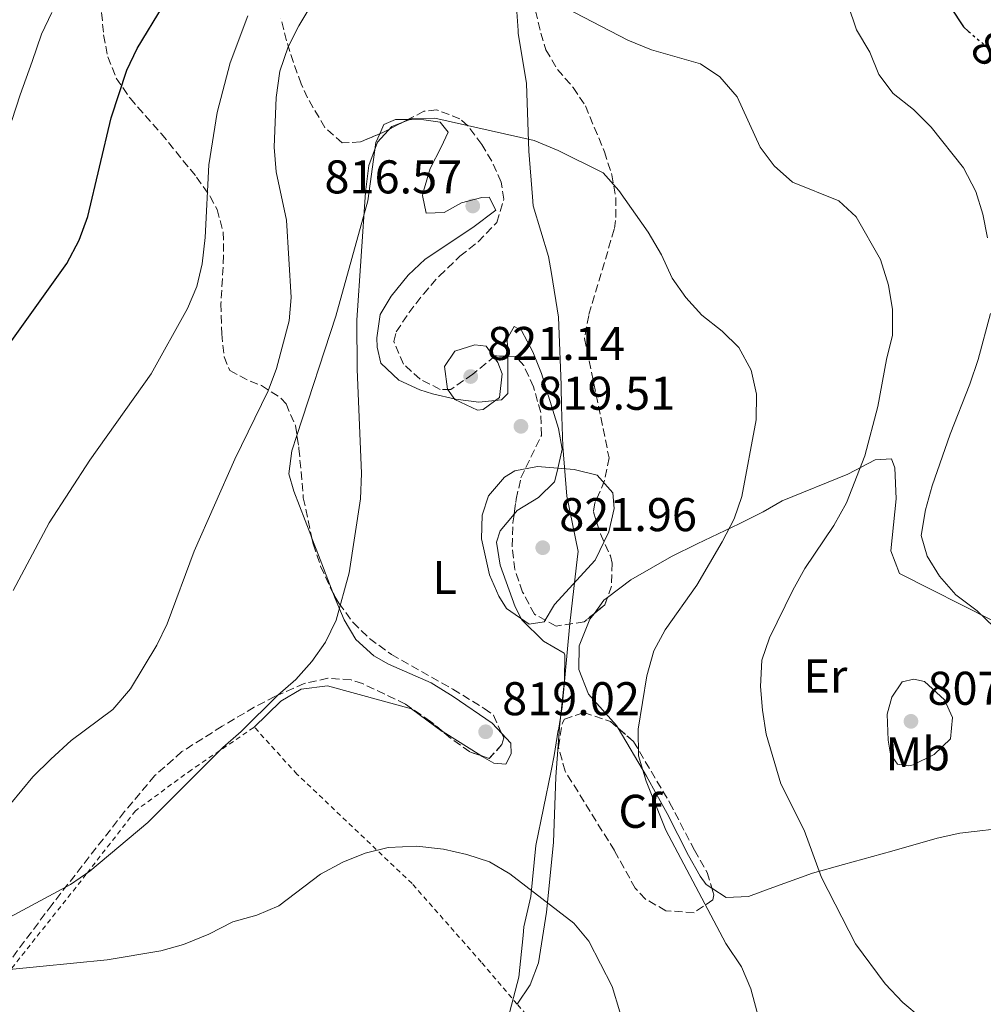
# Model space of a CAD drawing. Units: metres. Extents: x 590393 to 593835, y 4729023 to 4731381.
# Drawn here: x 590749 to 590953, y 4729212 to 4729420 of the extents above; entities that cross this region are included whole.
import ezdxf
from ezdxf.enums import TextEntityAlignment as Align

# ---------------------------------------------------------------- set-up
doc = ezdxf.new("R2010")
doc.units = ezdxf.units.M
doc.header["$MEASUREMENT"] = 0
for name, pattern in [('DGN Style 2', [1.7399219301090239, 1.043953158065414, -0.6959687720436097]), ('DGN Style 3', [2.435890702152634, 1.739921930109024, -0.6959687720436097]), ('DGN Style 5', [1.217945351076317, 0.5219765790327072, -0.6959687720436097])]:
    doc.linetypes.add(name, pattern=pattern)
for name, color, linetype, lineweight in [('Cota de curva de nivel directora', 7, 'Continuous', 0), ('Cota de punto acotado terreno', 7, 'Continuous', 0), ('Curva de nivel directora', 30, 'Continuous', 30), ('Curva de nivel directora no vista', 30, 'DGN Style 5', 30), ('Curva de nivel intermedia', 30, 'Continuous', 0), ('Etiqueta de uso rústico', 92, 'Continuous', 0), ('Etiqueta de zona arbolada', 92, 'Continuous', 0), ('Límite de municipio', 7, 'Continuous', 0), ('Línea de cambio de uso (parcela vista)', 92, 'Continuous', 0), ('Punto acotado terreno (símbolo)', 7, 'Continuous', 0), ('Tela metálica o alambrada', 7, 'DGN Style 2', 0), ('Zona arbolada', 92, 'DGN Style 3', 0)]:
    doc.layers.add(name, color=color, linetype=linetype, lineweight=lineweight)
doc.styles.add('Style-Arial', font='arial.ttf')

# ---------------------------------------------------------------- blocks, each defined once
blk = doc.blocks.new('5PATER')
at = {"layer": 'Punto acotado terreno (símbolo)', "linetype": 'Continuous', "lineweight": 0}
h = blk.add_hatch(color=51, dxfattribs=at)
edge = h.paths.add_edge_path()
edge.add_ellipse((0, 0), major_axis=(-0.1095731443231308, -0.1110710700762829), ratio=0.9994222409660317, start_angle=0, end_angle=360)

msp = doc.modelspace()

# ---------------------------------------------------------------- linework, layer by layer
at = {"layer": 'Curva de nivel directora', "color": 30, "linetype": 'Continuous', "lineweight": 30, "elevation": 800.0000000000001, "flags": 128}
for points in [[(590742.2699999999, 4729345.730000001), (590758.5399999998, 4729368.490000002), (590761.1699999983, 4729373.390000001), (590763.0100000001, 4729378.42), (590767.9799999989, 4729399.320000002), (590771.2499999991, 4729409.380000002), (590773.4399999996, 4729413.980000001), (590779.0299999998, 4729423.17)], [(590945.649999999, 4729422.720000001), (590948.4199999984, 4729418.550000003), (590949.5099999993, 4729417.62)]]:
    msp.add_lwpolyline(points, dxfattribs=at)
at = {"layer": 'Curva de nivel directora no vista', "color": 30, "linetype": 'DGN Style 5', "lineweight": 30, "elevation": 800.0000000000005, "flags": 128}
msp.add_lwpolyline([(590949.5099999993, 4729417.62), (590960.0999999995, 4729408.560000001), (590963.8799999993, 4729404.910000001)], dxfattribs=at)
at = {"layer": 'Curva de nivel intermedia', "color": 30, "linetype": 'Continuous', "lineweight": 0, "flags": 128}
for points, elevation in [([(590744.2800000015, 4729251.329999999), (590751.3400000002, 4729259.81), (590755.1500000012, 4729263.509999999), (590759.5099999999, 4729267.480000001), (590768.3000000007, 4729274.07), (590772.0100000012, 4729278.440000001), (590777.6200000015, 4729287.680000001), (590779.8000000007, 4729292.180000001), (590785.5200000006, 4729307.59), (590794.1200000016, 4729327.02), (590801.2100000016, 4729341.550000001), (590802.9600000017, 4729346.26), (590805.6399999995, 4729356.31), (590806.1, 4729361.300000001), (590805.1100000021, 4729377.680000001), (590802.9100000004, 4729387.869999998), (590802.4900000001, 4729393.109999999), (590802.8900000004, 4729403.63), (590803.6800000014, 4729409.180000001), (590805.4600000007, 4729414.350000001), (590807.7000000003, 4729418.82), (590810.6500000008, 4729423.729999999)], 810), ([(590862.3700000006, 4729423.49), (590877.3399999996, 4729415.749999999), (590882.38, 4729413.7), (590892.72, 4729410.759999998), (590896.8600000017, 4729407.98), (590900.4900000016, 4729403.74), (590905.3600000021, 4729393.13), (590908.3600000017, 4729389.130000001), (590912.2599999999, 4729385.699999999), (590922.0099999999, 4729381.720000001), (590925.7400000002, 4729378.38), (590930.8299999997, 4729369.350000001), (590932.570000001, 4729363.88), (590933.4299999992, 4729358.739999999), (590933.4299999992, 4729353.289999999), (590932.1300000006, 4729348.180000001), (590930.270000001, 4729338.2), (590927.5500000007, 4729327.76), (590923.6300000002, 4729317.819999999), (590920.9700000003, 4729313), (590914.8600000016, 4729303.92), (590912.3200000002, 4729299.289999997), (590907.3700000015, 4729289.199999998), (590905.74, 4729284.48), (590905.4400000003, 4729278.9), (590905.8400000005, 4729273.920000001), (590906.6699999997, 4729268.819999999), (590909.7300000018, 4729258.300000001), (590914.6700000016, 4729248.539999999), (590918.3600000021, 4729238.48), (590925.5900000005, 4729224.470000001), (590931.8400000001, 4729215.949999999), (590935.5900000007, 4729212.02)], 810), ([(590923.9299999997, 4729423.369999999), (590925.7800000005, 4729417.949999999), (590928.5800000011, 4729413.250000001), (590930.5100000001, 4729408.480000001), (590933.5099999999, 4729404.48), (590937.8200000013, 4729401.100000001), (590941.6200000012, 4729397.369999999), (590948.4600000009, 4729388.750000001)], 805.0000000000001), ([(590746.880000001, 4729398.749999999), (590748.6800000004, 4729404.17), (590751.2000000017, 4729411.23), (590753.2300000011, 4729417.01), (590755.3500000002, 4729421.59)], 795), ([(590747.1900000017, 4729299.220000001), (590754.8300000017, 4729313.600000001), (590763.4300000004, 4729326.82), (590776.41, 4729345.109999998), (590784.0900000001, 4729358.969999999), (590786.0599999994, 4729363.58), (590787.2400000017, 4729368.439999999), (590787.8800000009, 4729373.980000001), (590788.6600000011, 4729389.34), (590790.4, 4729400.470000001), (590793.1200000002, 4729410.959999999), (590796.9100000011, 4729420.92)], 805.0000000000001), ([(590744.6400000014, 4729229.099999999), (590759.3300000011, 4729236.98), (590763.4600000016, 4729239.800000001), (590775.6800000013, 4729250.149999999), (590791.5900000014, 4729266.039999999), (590795.5099999997, 4729269.37), (590803.2400000012, 4729277.07), (590807.0499999999, 4729280.389999999), (590810.4699999997, 4729284.220000001), (590813.3200000018, 4729288.319999999), (590815.5599999992, 4729292.96), (590818.370000001, 4729302.980000001), (590820.7500000015, 4729318.680000001), (590820.9600000016, 4729324.039999999), (590820.0300000019, 4729346.13), (590819.9900000016, 4729356.499999999), (590821.82, 4729383.599999999), (590822.5300000008, 4729389.260000001), (590824.3200000012, 4729394.180000001), (590827.39, 4729397.470000001), (590831.7500000009, 4729399.189999999), (590836.4800000006, 4729399.23), (590857.5200000004, 4729394.52), (590862.5800000008, 4729392.430000001), (590872.1000000003, 4729387.67), (590875.4500000009, 4729383.960000001), (590881.6300000012, 4729375.109999999), (590884.4699999999, 4729370.34), (590886.7800000011, 4729365.38), (590889.6500000011, 4729361.289999999), (590893.0599999997, 4729357.539999999), (590897.310000001, 4729354.179999999), (590900.8700000016, 4729350.690000001), (590903.4900000013, 4729345.92), (590904.610000001, 4729340.810000001), (590904.5400000018, 4729335.380000001), (590901.530000001, 4729319.130000002), (590899.8400000012, 4729314.42), (590897.3400000001, 4729309.55), (590891.9600000001, 4729300.380000001), (590885.2300000021, 4729290.899999999), (590882.8300000015, 4729286.509999999), (590881.4099999999, 4729281.149999999), (590879.5400000013, 4729269.890000001), (590879.6100000006, 4729264.269999999), (590881.2500000012, 4729258.88), (590885.3900000007, 4729248.509999999), (590898.0900000011, 4729224.51), (590901.4100000003, 4729219.539999999), (590903.3799999995, 4729214.939999999), (590906.1399999999, 4729204.679999999)], 815.0000000000001), ([(590948.4600000009, 4729388.750000001), (590951.0400000003, 4729383.699999999), (590952.54, 4729378.930000001), (590953.5200000014, 4729373.909999999)], 805.0000000000001), ([(590954.1400000005, 4729357.909999999), (590951.560000001, 4729348.16), (590949.8100000009, 4729342.909999999), (590945.62, 4729332.359999999), (590941.8200000002, 4729321.38), (590940.4000000008, 4729316.319999999), (590939.4700000009, 4729310.91), (590940.7600000007, 4729306.539999999), (590943.3800000004, 4729302.279999998), (590946.8400000003, 4729298.319999999), (590951.3100000008, 4729294.92), (590954.9600000008, 4729291.519999998)], 805.0000000000001), ([(590844.9699999997, 4729351.249999999), (590840.7100000017, 4729349.900000001), (590838.5000000012, 4729346.66), (590839.1700000018, 4729341.859999998), (590840.7499999999, 4729339.699999999), (590845.5000000017, 4729337.46), (590846.730000001, 4729337.59), (590850.1500000008, 4729340.09), (590850.7200000009, 4729345.130000001), (590849.8400000002, 4729347.539999999), (590847.3400000012, 4729350.960000001), (590844.9699999997, 4729351.249999999)], 820.0000000000001), ([(590858.2199999999, 4729325.52), (590853.4099999998, 4729324.579999999), (590851.2500000006, 4729323.269999999), (590847.870000001, 4729319.270000001), (590846.4900000019, 4729315.220000001), (590846.36, 4729310.220000001), (590848.0800000011, 4729302.600000001), (590850.0400000013, 4729298.020000001), (590851.6399999995, 4729295.430000001), (590856.49, 4729292.100000001), (590859.6100000002, 4729292.619999998), (590861.8099999996, 4729296.25), (590870.4400000018, 4729305.640000001), (590873.3200000008, 4729311.639999999), (590874.4900000021, 4729316.619999999), (590874.15, 4729319.920000001), (590870.870000001, 4729323.689999999), (590865.9900000016, 4729324.880000001), (590858.2199999999, 4729325.52)], 820.0000000000001), ([(590745.7400000012, 4729218.970000001), (590767.0900000016, 4729221.060000001), (590778.4500000008, 4729222.989999999), (590783.280000001, 4729224.279999999), (590788.6200000008, 4729226.499999999), (590793.7300000004, 4729229.109999999), (590798.8300000011, 4729230.539999999), (590803.4199999999, 4729232.519999999), (590812.3099999992, 4729239.220000001), (590817.0000000009, 4729241.73), (590821.7700000008, 4729243.619999998), (590826.6200000012, 4729244.82), (590832.7099999997, 4729245.130000002), (590838.3200000002, 4729244.470000001), (590843.2599999999, 4729243.359999998), (590848.07, 4729241.779999998), (590852.3800000016, 4729239.230000001), (590865.9400000002, 4729228.84), (590869.1200000008, 4729224.979999999), (590874.0400000005, 4729215.430000001), (590875.6900000002, 4729210.079999999)], 820.0000000000001), ([(590935.5900000007, 4729212.02), (590939.4800000021, 4729208.77), (590963.0700000002, 4729195.970000001)], 810)]:
    msp.add_lwpolyline(points, dxfattribs=dict(at, elevation=elevation))
at = {"layer": 'Límite de municipio', "color": 7, "linetype": 'Continuous', "lineweight": 0}
msp.add_polyline3d([(590851.5899999999, 4729207.15, 822.5500000000002), (590854.2899999992, 4729217.390000001, 822.2800000000001), (590855.1600000003, 4729226.199999999, 821.51), (590855.3399999999, 4729228.07, 821.3100000000002), (590856.8099999987, 4729234.430000001, 820.8000000000002), (590857.8599999994, 4729245.230000001, 819.39), (590861.0899999999, 4729261.040000001, 818.25), (590861.75, 4729264.310000001, 818.0500000000002), (590862.629999999, 4729269.67, 817.74), (590862.6400000006, 4729269.710000001, 817.74), (590863.4400000013, 4729274.609999999, 817.63), (590865.0599999987, 4729292.27, 818.26), (590866.7100000009, 4729306.470000001, 820.6500000000001), (590866.8299999982, 4729307.529999999, 820.71), (590864.4400000013, 4729319.189999999, 819.4400000000002), (590863.5799999982, 4729329.720000001, 820.2800000000001), (590863.3399999999, 4729338.17, 819.5600000000002), (590863.2199999989, 4729342.540000001, 819.2700000000001), (590863.2100000009, 4729342.810000001, 819.25), (590862.6999999993, 4729357.130000001, 817.85), (590861.1600000003, 4729366.33, 817.0500000000002), (590860.5599999987, 4729369.939999999, 816.6500000000001), (590857.2800000012, 4729380.699999999, 815.74), (590857.1400000006, 4729382.609999999, 815.6800000000002), (590856.4200000018, 4729392.24, 815.25), (590855.9100000003, 4729406.59, 813.1700000000002), (590854.1600000003, 4729417.24, 811.5700000000002), (590854.120000001, 4729417.779999999, 811.49), (590853.4299999997, 4729427.77, 810.25)], dxfattribs=at)
at = {"layer": 'Línea de cambio de uso (parcela vista)', "color": 92, "linetype": 'Continuous', "lineweight": 0, "extrusion": (-0.9350675201546707, -0.3509999187119722, 0.04947514341549496), "elevation": -2212395.032397374, "flags": 128}
msp.add_lwpolyline([(-4220005.731646959, 110408.2319851565), (-4220014.21146493, 110406.1197984781), (-4220018.103894083, 110405.9215557011)], dxfattribs=at)
at = {"layer": 'Línea de cambio de uso (parcela vista)', "color": 92, "linetype": 'Continuous', "lineweight": 0, "extrusion": (-0.1292387089054264, 0.233879014247913, 0.9636378795039572), "elevation": 1030506.475711933, "flags": 128}
msp.add_lwpolyline([(-2804519.122990485, -3713230.6647354), (-2804522.336399285, -3713232.205836182), (-2804523.266281392, -3713232.343554756)], dxfattribs=at)
at = {"layer": 'Línea de cambio de uso (parcela vista)', "color": 92, "linetype": 'Continuous', "lineweight": 0, "extrusion": (-0.05160314706540567, 0.03235098311196615, 0.9981435413329265), "elevation": 123324.682815028, "flags": 128}
msp.add_lwpolyline([(-4320787.077083954, -2007652.529724342), (-4320787.077083954, -2007643.062587512)], dxfattribs=at)
at = {"layer": 'Línea de cambio de uso (parcela vista)', "color": 92, "linetype": 'Continuous', "lineweight": 0}
for points in [[(590830.7692999998, 4729398.934, 814.700800000006), (590834.1500000004, 4729398.9, 814.4799999999959), (590837.6200000001, 4729398.42, 815.2599999999949), (590839.2800000003, 4729396.289999999, 815.2599999999949), (590837.8399999999, 4729393.09, 815.6499999999943), (590835.5199999996, 4729388.600000001, 815.6499999999943), (590834.0599999996, 4729383.789999999, 815.6499999999943), (590833.8799999999, 4729382.880000001, 815.6499999999943), (590834.6600000003, 4729379.15, 816.4400000000023), (590838.4299999997, 4729379.300000001, 816.4400000000023), (590842.1100000005, 4729381.34, 816.8300000000019), (590846.4500000002, 4729382.470000001, 816.8300000000019), (590848.0199999996, 4729382.529999999, 816.4400000000023), (590849.3899999997, 4729379.77, 816.0399999999936), (590844.5199999996, 4729376.109999999, 816.8300000000019), (590834.4500000002, 4729369.41, 816.8300000000019), (590830.8399999999, 4729366.01, 816.4100000000036), (590827.2400000002, 4729361.57, 816.0399999999936), (590824.9000000004, 4729357.699999999, 816.0399999999936), (590824.1900000004, 4729352.730000001, 816.0399999999936), (590824.25, 4729350.77, 816.0399999999936), (590825.0199999996, 4729347.350000001, 816.4400000000023), (590828.8300000001, 4729343.789999999, 816.8999999999943), (590833.3099999996, 4729341.75, 817.3600000000006), (590835.9600000001, 4729340.91, 817.6100000000006), (590840.8700000001, 4729339.74, 818.0099999999949), (590845.7699999996, 4729339.119999999, 818.3999999999943), (590850.6100000005, 4729339.58, 819.570000000007), (590851.9699999997, 4729340.949999999, 819.570000000007), (590851.9500000002, 4729348.800000001, 819.570000000007), (590851.9484999999, 4729348.836200001, 819.5662000000011)], [(590824.8213000001, 4729395.936000001, 815.0715000000056), (590825.7100000001, 4729397.92, 814.8699999999953), (590828.1799999997, 4729398.960000001, 814.8699999999953), (590830.7692999998, 4729398.934, 814.700800000006)], [(590807.2960999999, 4729332.069900001, 813.9225000000006), (590815.5, 4729357.310000001, 814.4799999999959), (590822.3099999996, 4729381.76, 814.8699999999953), (590823.9900000002, 4729394.08, 815.2599999999949), (590824.8213000001, 4729395.936000001, 815.0715000000056)], [(590851.9484999999, 4729348.836200001, 819.5662000000011), (590851.79, 4729352.560000001, 819.179999999993), (590853.2599999999, 4729355.130000001, 818.7899999999936), (590854.8600000005, 4729354.26, 818.7899999999936), (590857.2199999997, 4729349.800000001, 819.1499999999943), (590859.0800000001, 4729345.220000001, 819.5200000000042), (590862.6399999997, 4729333.550000001, 819.9600000000065), (590863.4500000002, 4729329.189999999, 820.3600000000006), (590862.4000000004, 4729324.449999999, 819.179999999993), (590861.8600000005, 4729322.220000001, 819.179999999993), (590858.4600000001, 4729318.949999999, 819.6300000000047), (590853.9299999997, 4729316.199999999, 819.9600000000065), (590853.2914000005, 4729315.432700001, 819.9600000000065)], [(590810.4528999999, 4729310.3507, 812.1520000000019), (590810.2300000004, 4729310.939999999, 812.1199999999953), (590806.6200000001, 4729320.289999999, 812.9499999999972), (590805.5999999996, 4729323.930000001, 813.3000000000029), (590806.2300000004, 4729328.789999999, 813.8500000000058), (590807.2960999999, 4729332.069900001, 813.9225000000006)], [(590873.0396999996, 4729297.7459, 816.3331999999937), (590878, 4729301.49, 816.0899999999965), (590886.5700000003, 4729306.439999999, 815.9199999999983), (590892.0199999996, 4729309.130000001, 815.25), (590900.9299999997, 4729313.34, 813.5500000000029), (590906.04, 4729315.9, 812.3000000000029), (590910.0199999996, 4729318.26, 811.1199999999953), (590923.9100000003, 4729323.869999999, 807.9900000000052), (590929.75, 4729326.939999999, 807.1999999999972), (590933.1900000004, 4729327.09, 806.4199999999983), (590933.9000000004, 4729325.230000001, 806.029999999999), (590934.1799999997, 4729318.65, 806.4199999999983), (590933.0700000003, 4729307.619999999, 805.6300000000047), (590934.8700000001, 4729302.859999999, 805.6699999999983), (590954.7300000004, 4729292.82, 804.1100000000006)], [(590853.2914000005, 4729315.432700001, 819.9600000000065), (590850.3099999996, 4729311.850000001, 819.9600000000065), (590849.5300000003, 4729309.460000001, 819.9600000000065), (590850.3099999996, 4729304.609999999, 819.9600000000065), (590853.5, 4729295.77, 819.9600000000065), (590854.9299999997, 4729293.050000001, 819.9600000000065), (590859.5199999996, 4729288.539999999, 819.570000000007), (590863.8399999999, 4729285.980000001, 818.8600000000006), (590864.0300000003, 4729285.59, 818.7899999999936), (590863.9500000002, 4729280.25, 817.6100000000006), (590862.8799999999, 4729270.300000001, 817.6900000000023), (590862.1399999997, 4729259.82, 818.2700000000042), (590861.6299999999, 4729245.930000001, 819.179999999993), (590860.1500000004, 4729231.140000001, 821.3699999999953), (590858.4600000001, 4729220.449999999, 822.1100000000006), (590856.6600000003, 4729215.789999999, 822.2899999999936), (590853.9299999997, 4729211.680000001, 822.4900000000052)], [(590850.6667999999, 4729268.954, 818.3999999999943), (590848.6399999997, 4729271.130000001, 818.3999999999943), (590840.3700000001, 4729276.82, 818.2299999999959), (590835.7199999997, 4729279.680000001, 818), (590826.7100000001, 4729283.66, 816.5399999999936), (590823.5499999998, 4729285.449999999, 816.0399999999936), (590819.79, 4729288.9, 815.8300000000019), (590817.2599999999, 4729293.029999999, 815.6499999999943), (590815.3899999997, 4729297.57, 814.7899999999936), (590814.9079, 4729298.807800001, 814.459600000002)], [(590875.3212000001, 4729270.0812, 814.1716000000015), (590874.9900000002, 4729270.640000001, 814.2599999999949), (590869.0599999996, 4729277.300000001, 815.8300000000019), (590866.9500000002, 4729282.550000001, 817), (590867.04, 4729287.539999999, 817.4199999999983), (590869.3399999999, 4729293.16, 816.9499999999972), (590870.1957, 4729294.325999999, 816.781799999997)], [(590798.1399999997, 4729270.25, 816.0399999999936), (590803.8600000005, 4729275.83, 816.4400000000023), (590808.1799999997, 4729278.33, 816.4100000000036), (590813.7300000004, 4729279.08, 816.820000000007), (590831.5599999996, 4729274.17, 818.7899999999936), (590838.04, 4729269.42, 818.7899999999936), (590838.2260999996, 4729269.303300001, 818.8034000000043)], [(590936.8300000001, 4729262.100000001, 807.5099999999949), (590934.4600000001, 4729262.470000001, 807.5099999999949), (590932.9600000001, 4729264.600000001, 807.5099999999949), (590932.5199999996, 4729267.560000001, 807.320000000007), (590932.29, 4729273.050000001, 806.929999999993), (590933.2300000004, 4729276.699999999, 806.529999999999), (590935.4500000002, 4729279.930000001, 806.1399999999995), (590937.9400000004, 4729280.5, 805.9499999999972), (590940.1600000003, 4729279.970000001, 805.9499999999972), (590944.4000000004, 4729276.07, 805.75), (590946.1299999999, 4729272.380000001, 805.75), (590945.6900000004, 4729267.810000001, 805.9499999999972), (590942.2199999997, 4729264.52, 806.3399999999965), (590937.7699999996, 4729262.359999999, 807.4400000000023), (590936.8300000001, 4729262.100000001, 807.5099999999949)], [(590846.2324000001, 4729264.284, 819.3800000000047), (590846.5099999999, 4729264.109999999, 819.3999999999943), (590848.9900000002, 4729262.67, 819.179999999993), (590851.5099999999, 4729262.460000001, 818.7899999999936), (590852.6699999999, 4729264.699999999, 818.3999999999943), (590852.5800000001, 4729266.9, 818.3999999999943), (590850.6667999999, 4729268.954, 818.3999999999943)], [(590895.1577000003, 4729236.2302, 813.0871000000043), (590893.9400000004, 4729237.02, 813.0899999999965), (590892.6600000003, 4729238.74, 813.0800000000019), (590890.2300000004, 4729243.15, 812.8899999999995), (590885.7199999997, 4729252.050000001, 812.3300000000019), (590881.3200000003, 4729259.960000001, 812.570000000007), (590875.3212000001, 4729270.0812, 814.1716000000015)], [(590958.6100000005, 4729249.119999999, 805.5099999999949), (590947.6699999999, 4729247.84, 806.9799999999959), (590942.8499999996, 4729246.82, 807.5899999999965), (590933.25, 4729244.060000001, 807.929999999993), (590923.0599999996, 4729241.25, 809.2599999999949), (590916.4800000004, 4729239.430000001, 810.3399999999965), (590907.29, 4729236.09, 812.6999999999972), (590902.8799999999, 4729234.460000001, 813.4700000000012), (590898.1799999997, 4729234.27, 813.0800000000019), (590895.1577000003, 4729236.2302, 813.0871000000043)]]:
    msp.add_polyline3d(points, dxfattribs=at)
at = {"layer": 'Tela metálica o alambrada', "color": 7, "linetype": 'DGN Style 2', "lineweight": 0, "extrusion": (0.02204616277150618, -0.02572052324346179, 0.9994260459839611), "elevation": -107789.7190951656, "flags": 128}
msp.add_lwpolyline([(3526339.911358919, 3204347.27287855), (3526339.911358919, 3204350.22482706)], dxfattribs=at)
at = {"layer": 'Tela metálica o alambrada', "color": 7, "linetype": 'DGN Style 2', "lineweight": 0}
for points in [[(590798.1399999997, 4729270.25, 816.0399999999936), (590784.9699999997, 4729261.289999999, 816.429999999993), (590773.0999999996, 4729252.630000001, 816.0399999999936), (590762.6799999997, 4729239.17, 816.429999999993), (590742.7100000001, 4729214, 822.7100000000065), (590731.4299999997, 4729205.99, 823.8800000000047), (590719.0999999996, 4729204.369999999, 822.8999999999943), (590710.9500000002, 4729204.029999999, 821.7299999999959), (590705.1799999997, 4729203.310000001, 821.7299999999959), (590701.5099999999, 4729200.960000001, 821.9199999999983), (590692.8799999999, 4729182.230000001, 821.1399999999995), (590680.29, 4729156.91, 819.570000000007), (590668.6500000004, 4729131.619999999, 821.529999999999), (590655.79, 4729112.710000001, 823.8800000000047), (590638.5599999996, 4729085.930000001, 826.429999999993), (590635.7599999999, 4729081.42, 826.429999999993), (590619.9400000004, 4729073.220000001, 826.2299999999959), (590607.8600000005, 4729065.800000001, 826.0399999999936), (590584.9000000004, 4729051.960000001, 828.1900000000023), (590540.9400000004, 4729024.41, 830.6199999999953)], [(590853.9299999997, 4729211.680000001, 822.4900000000052), (590846.3300000001, 4729220.560000001, 822.8999999999943), (590831.6600000003, 4729237.210000001, 821.3300000000019), (590807.2999999998, 4729260.350000001, 818.7899999999936), (590798.25, 4729270.33, 816.0399999999936), (590798.1399999997, 4729270.25, 816.0399999999936)]]:
    msp.add_polyline3d(points, dxfattribs=at)
at = {"layer": 'Zona arbolada', "color": 92, "linetype": 'DGN Style 3', "lineweight": 0, "extrusion": (-0.1111612098202899, -0.004038919643179754, 0.9937941801798829), "elevation": -83966.84749747773, "flags": 128}
msp.add_lwpolyline([(-4704827.232336239, 757526.3858915973), (-4704824.748159582, 757521.0799866917), (-4704824.452284683, 757520.2951586703)], dxfattribs=at)
at = {"layer": 'Zona arbolada', "color": 92, "linetype": 'DGN Style 3', "lineweight": 0, "extrusion": (0.1124443818574039, -0.06245254281771276, 0.9916934712320679), "elevation": -228100.9608707849, "flags": 128}
msp.add_lwpolyline([(4421303.65854948, 1765058.838949556), (4421302.062541113, 1765058.567615448), (4421299.287943412, 1765059.67161096)], dxfattribs=at)
at = {"layer": 'Zona arbolada', "color": 92, "linetype": 'DGN Style 3', "lineweight": 0, "flags": 128}
for points, elevation in [([(590839.7699999996, 4729268.01), (590838.2260999996, 4729269.303300001)], 821.8500000000058), ([(590850.6667999999, 4729268.954), (590851.0800000001, 4729268.060000001), (590850.7100000001, 4729266.619999999), (590848.0099999999, 4729263.680000001), (590846.2324000001, 4729264.284)], 821.8500000000059), ([(590846.2324000001, 4729264.284), (590843.8899999997, 4729265.08), (590839.7699999996, 4729268.01)], 821.8500000000057)]:
    msp.add_lwpolyline(points, dxfattribs=dict(at, elevation=elevation))
at = {"layer": 'Zona arbolada', "color": 92, "linetype": 'DGN Style 3', "lineweight": 0}
for points in [[(590765.5099999999, 4729426.439999999, 799.25), (590766.3399999999, 4729416.869999999, 802.8999999999943), (590767.2199999997, 4729412.220000001, 804.6399999999995), (590769.0300000003, 4729407.730000001, 805.6600000000036), (590771.9400000004, 4729403.470000001, 806.1399999999995), (590778.54, 4729395.980000001, 807), (590786.0300000003, 4729386.779999999, 807.9600000000065), (590788.8799999999, 4729382.689999999, 808.3699999999953), (590790.3700000001, 4729379.91, 808.6199999999953), (590791.6699999999, 4729375.16, 808.9400000000023), (590791.7699999996, 4729370.16, 809.1600000000036), (590791.2000000002, 4729359.970000001, 809.9100000000036), (590791.3799999999, 4729353.619999999, 810.929999999993), (590791.8799999999, 4729348.74, 811.9199999999983), (590793.0599999996, 4729345.800000001, 812.5399999999936), (590797.3499999996, 4729343.550000001, 813.5200000000042), (590799.79, 4729342.640000001, 814.0099999999949), (590803.9800000004, 4729339.92, 813.9799999999959), (590804.9800000004, 4729338.77, 814.0099999999949), (590806.9800000004, 4729334.15, 814.820000000007), (590807.7199999997, 4729329.279999999, 815.75), (590808.6399999997, 4729318.84, 815.9700000000012), (590810.7199999997, 4729309.100000001, 816.3899999999995), (590812.3099999996, 4729304.380000001, 816.6900000000023), (590814.3700000001, 4729299.77, 817.0899999999965), (590816.1699999999, 4729296.550000001, 817.4400000000023), (590819.1699999999, 4729292.480000001, 818.2599999999949), (590822.6600000003, 4729289.07, 819.3399999999965), (590827.2999999998, 4729285.720000001, 820.3800000000047), (590840.3099999996, 4729278.369999999, 821.8000000000029), (590846.9199999999, 4729274.289999999, 821.8500000000058), (590848.8799999999, 4729272.82, 821.8500000000058), (590851.0800000001, 4729268.060000001, 821.8500000000058), (590850.7100000001, 4729266.619999999, 821.8500000000058), (590848.0099999999, 4729263.680000001, 821.8500000000058), (590843.8899999997, 4729265.08, 821.8500000000058), (590839.7699999996, 4729268.01, 821.8500000000058), (590835.5800000001, 4729271.52, 821.8500000000058), (590830.2599999999, 4729275.180000001, 821.8500000000058), (590821.2000000002, 4729279.529999999, 821.5399999999936), (590818.7400000002, 4729280.34, 821.3600000000006), (590813.8200000003, 4729280.680000001, 820.7899999999936), (590808.8399999999, 4729279.550000001, 820.0899999999965), (590802.6299999999, 4729276.84, 819.4100000000036), (590798.25, 4729274.529999999, 819.0399999999936), (590791.4500000002, 4729270.51, 818.820000000007), (590782.9400000004, 4729265.140000001, 819.0099999999949), (590777.2199999997, 4729260.07, 819.3999999999943), (590770.79, 4729252.449999999, 820.070000000007), (590755.4500000002, 4729232.779999999, 822.3399999999965), (590743.6699999999, 4729217.08, 825.3300000000019)], [(590765.5099999999, 4729426.439999999, 799.25), (590766.3399999999, 4729416.869999999, 802.8999999999943), (590767.2199999997, 4729412.220000001, 804.6399999999995), (590769.0300000003, 4729407.730000001, 805.6600000000036), (590771.9400000004, 4729403.470000001, 806.1399999999995), (590778.54, 4729395.980000001, 807), (590786.0300000003, 4729386.779999999, 807.9600000000065), (590788.8799999999, 4729382.689999999, 808.3699999999953), (590790.3700000001, 4729379.91, 808.6199999999953), (590791.6699999999, 4729375.16, 808.9400000000023), (590791.7699999996, 4729370.16, 809.1600000000036), (590791.2000000002, 4729359.970000001, 809.9100000000036), (590791.3799999999, 4729353.619999999, 810.929999999993), (590791.8799999999, 4729348.74, 811.9199999999983), (590793.0599999996, 4729345.800000001, 812.5399999999936), (590797.3499999996, 4729343.550000001, 813.5200000000042), (590799.79, 4729342.640000001, 814.0099999999949), (590803.9800000004, 4729339.92, 813.9799999999959), (590804.9800000004, 4729338.77, 814.0099999999949), (590806.9800000004, 4729334.15, 814.820000000007), (590807.2960999999, 4729332.069900001, 815.2171999999993)], [(590856.6799999997, 4729426.680000001, 813.929999999993), (590858.9500000002, 4729417.26, 816.7299999999959), (590860.0099999999, 4729413.720000001, 817.25), (590862.4400000004, 4729409.560000001, 817.3099999999977), (590865.7999999998, 4729405.74, 817.1600000000036), (590868.3600000005, 4729401.83, 817.25), (590872.4199999999, 4729392.15, 818.2100000000065), (590873.9400000004, 4729387.279999999, 818.75), (590874.7999999998, 4729382.42, 819.2400000000052), (590874.7800000003, 4729377.58, 819.6100000000006), (590874.4800000004, 4729375.720000001, 819.6999999999972), (590869.0700000003, 4729357.5, 820.3899999999995), (590868.1799999997, 4729352.619999999, 820.6199999999953), (590873.3799999999, 4729327.33, 822.6399999999995), (590872.4500000002, 4729322.52, 823.3000000000029), (590870.3600000005, 4729317.779999999, 823.9900000000052), (590870.0999999996, 4729315.9, 824.1100000000006), (590871.54, 4729311.210000001, 823.6499999999943), (590873.6600000003, 4729306.560000001, 822.8099999999977), (590874.0099999999, 4729305.07, 822.6399999999995), (590873.8899999997, 4729300.15, 822.2400000000052), (590872.5, 4729296.220000001, 822.1499999999943), (590868.1200000001, 4729292.619999999, 822.4199999999983), (590862.1500000004, 4729291.730000001, 822.8099999999977), (590857.5899999999, 4729294.210000001, 823.1199999999953), (590855.0800000001, 4729298.930000001, 823.320000000007), (590853.4500000002, 4729303.689999999, 823.4799999999959), (590852.8300000001, 4729308.57, 823.6199999999953), (590853.04, 4729313.560000001, 823.7700000000042), (590853.7100000001, 4729318.550000001, 823.8300000000019), (590854.7300000004, 4729323.09, 823.6199999999953), (590859.0599999996, 4729332.07, 822.6399999999995), (590858.9299999997, 4729336.92, 822.1600000000036), (590857.3700000001, 4729342.350000001, 821.6600000000036), (590855.3099999996, 4729346.880000001, 822), (590853.6399999997, 4729348.789999999, 822.1499999999943), (590849.25, 4729348.91, 821.929999999993), (590844.5599999996, 4729345.060000001, 821.6000000000058), (590839.8600000005, 4729341.810000001, 821.2899999999936), (590837.6200000001, 4729341.83, 821.1699999999983), (590833.3600000005, 4729344.02, 821.1699999999983), (590829.8600000005, 4729347.16, 821.1699999999983), (590827.79, 4729351.949999999, 819.7100000000065), (590828.3099999996, 4729354, 819.2100000000065), (590830.9600000001, 4729358.050000001, 819.5), (590834.0599999996, 4729362, 820.3099999999977), (590837.4000000004, 4729365.83, 820.7299999999959), (590841.8099999996, 4729370.02, 820.2200000000012), (590845.6699999999, 4729373.100000001, 819.6999999999972), (590849.6200000001, 4729377.180000001, 819.2100000000065), (590851.1100000005, 4729382.109999999, 818.929999999993), (590850.5199999996, 4729385.699999999, 818.7200000000012), (590848.5300000003, 4729390.17, 818.0800000000019), (590846.4100000003, 4729393.680000001, 817.7400000000052), (590843.4500000002, 4729397.640000001, 817.7400000000052), (590841.79, 4729399.140000001, 817.7400000000052), (590836.8700000001, 4729401, 817.7400000000052), (590834.1900000004, 4729400.699999999, 817.7400000000052), (590825.5899999999, 4729396.26, 816.7599999999949), (590820.75, 4729394.220000001, 816.2100000000065), (590816.8899999997, 4729394.01, 815.779999999999), (590813.1900000004, 4729397.25, 815.429999999993), (590809.5300000003, 4729403.52, 814.7700000000042), (590808.2100000001, 4729406.51, 814.3099999999977), (590806.5300000003, 4729411.050000001, 813.1000000000058), (590805.0999999996, 4729415.619999999, 811.5099999999949), (590803.8799999999, 4729420.34, 810.3999999999943)], [(590856.6799999997, 4729426.680000001, 813.929999999993), (590858.9500000002, 4729417.26, 816.7299999999959), (590860.0099999999, 4729413.720000001, 817.25), (590862.4400000004, 4729409.560000001, 817.3099999999977), (590865.7999999998, 4729405.74, 817.1600000000036), (590868.3600000005, 4729401.83, 817.25), (590872.4199999999, 4729392.15, 818.2100000000065), (590873.9400000004, 4729387.279999999, 818.75), (590874.7999999998, 4729382.42, 819.2400000000052), (590874.7800000003, 4729377.58, 819.6100000000006), (590874.4800000004, 4729375.720000001, 819.6999999999972), (590869.0700000003, 4729357.5, 820.3899999999995), (590868.1799999997, 4729352.619999999, 820.6199999999953), (590873.3799999999, 4729327.33, 822.6399999999995), (590872.4500000002, 4729322.52, 823.3000000000029), (590870.3600000005, 4729317.779999999, 823.9900000000052), (590870.0999999996, 4729315.9, 824.1100000000006), (590871.54, 4729311.210000001, 823.6499999999943), (590873.6600000003, 4729306.560000001, 822.8099999999977), (590874.0099999999, 4729305.07, 822.6399999999995), (590873.8899999997, 4729300.15, 822.2400000000052), (590873.0396999996, 4729297.7459, 822.1848999999929)], [(590824.8213000001, 4729395.936000001, 816.6726999999955), (590820.75, 4729394.220000001, 816.2100000000065), (590816.8899999997, 4729394.01, 815.779999999999), (590813.1900000004, 4729397.25, 815.429999999993), (590809.5300000003, 4729403.52, 814.7700000000042), (590808.2100000001, 4729406.51, 814.3099999999977), (590806.5300000003, 4729411.050000001, 813.1000000000058), (590805.0999999996, 4729415.619999999, 811.5099999999949), (590803.8799999999, 4729420.34, 810.3999999999943)], [(590851.9484999999, 4729348.836200001, 822.0651999999974), (590849.25, 4729348.91, 821.929999999993), (590844.5599999996, 4729345.060000001, 821.6000000000058), (590839.8600000005, 4729341.810000001, 821.2899999999936), (590837.6200000001, 4729341.83, 821.1699999999983), (590833.3600000005, 4729344.02, 821.1699999999983), (590829.8600000005, 4729347.16, 821.1699999999983), (590827.79, 4729351.949999999, 819.7100000000065), (590828.3099999996, 4729354, 819.2100000000065), (590830.9600000001, 4729358.050000001, 819.5), (590834.0599999996, 4729362, 820.3099999999977), (590837.4000000004, 4729365.83, 820.7299999999959), (590841.8099999996, 4729370.02, 820.2200000000012), (590845.6699999999, 4729373.100000001, 819.6999999999972), (590849.6200000001, 4729377.180000001, 819.2100000000065), (590851.1100000005, 4729382.109999999, 818.929999999993), (590850.5199999996, 4729385.699999999, 818.7200000000012), (590848.5300000003, 4729390.17, 818.0800000000019), (590846.4100000003, 4729393.680000001, 817.7400000000052), (590843.4500000002, 4729397.640000001, 817.7400000000052), (590841.79, 4729399.140000001, 817.7400000000052), (590836.8700000001, 4729401, 817.7400000000052), (590834.1900000004, 4729400.699999999, 817.7400000000052), (590830.7692999998, 4729398.934, 817.3502000000008)], [(590853.2914000005, 4729315.432700001, 823.7924999999959), (590853.7100000001, 4729318.550000001, 823.8300000000019), (590854.7300000004, 4729323.09, 823.6199999999953), (590859.0599999996, 4729332.07, 822.6399999999995), (590858.9299999997, 4729336.92, 822.1600000000036), (590857.3700000001, 4729342.350000001, 821.6600000000036), (590855.3099999996, 4729346.880000001, 822), (590853.6399999997, 4729348.789999999, 822.1499999999943), (590851.9484999999, 4729348.836200001, 822.0651999999974)], [(590807.2960999999, 4729332.069900001, 815.2171999999993), (590807.7199999997, 4729329.279999999, 815.75), (590808.6399999997, 4729318.84, 815.9700000000012), (590810.4528999999, 4729310.3507, 816.3361000000006)], [(590870.1957, 4729294.325999999, 822.2920000000014), (590868.1200000001, 4729292.619999999, 822.4199999999983), (590862.1500000004, 4729291.730000001, 822.8099999999977), (590857.5899999999, 4729294.210000001, 823.1199999999953), (590855.0800000001, 4729298.930000001, 823.320000000007), (590853.4500000002, 4729303.689999999, 823.4799999999959), (590852.8300000001, 4729308.57, 823.6199999999953), (590853.04, 4729313.560000001, 823.7700000000042), (590853.2914000005, 4729315.432700001, 823.7924999999959)], [(590810.4528999999, 4729310.3507, 816.3361000000006), (590810.7199999997, 4729309.100000001, 816.3899999999995), (590812.3099999996, 4729304.380000001, 816.6900000000023), (590814.3700000001, 4729299.77, 817.0899999999965), (590814.9079, 4729298.807800001, 817.1946000000025)], [(590814.9079, 4729298.807800001, 817.1946000000025), (590816.1699999999, 4729296.550000001, 817.4400000000023), (590819.1699999999, 4729292.480000001, 818.2599999999949), (590822.6600000003, 4729289.07, 819.3399999999965), (590827.2999999998, 4729285.720000001, 820.3800000000047), (590840.3099999996, 4729278.369999999, 821.8000000000029), (590846.9199999999, 4729274.289999999, 821.8500000000058), (590848.8799999999, 4729272.82, 821.8500000000058), (590850.6667999999, 4729268.954, 821.8500000000058)], [(590838.2260999996, 4729269.303300001, 821.8500000000058), (590835.5800000001, 4729271.52, 821.8500000000058), (590830.2599999999, 4729275.180000001, 821.8500000000058), (590821.2000000002, 4729279.529999999, 821.5399999999936), (590818.7400000002, 4729280.34, 821.3600000000006), (590813.8200000003, 4729280.680000001, 820.7899999999936), (590808.8399999999, 4729279.550000001, 820.0899999999965), (590802.6299999999, 4729276.84, 819.4100000000036), (590798.25, 4729274.529999999, 819.0399999999936), (590791.4500000002, 4729270.51, 818.820000000007), (590782.9400000004, 4729265.140000001, 819.0099999999949), (590777.2199999997, 4729260.07, 819.3999999999943), (590770.79, 4729252.449999999, 820.070000000007), (590755.4500000002, 4729232.779999999, 822.3399999999965), (590743.6699999999, 4729217.08, 825.3300000000019), (590740.2400000002, 4729213.470000001, 826.0800000000019), (590736.25, 4729210.17, 826.7200000000012), (590731.3799999999, 4729207.91, 827.2100000000065), (590726.4199999999, 4729207.140000001, 827.429999999993), (590721.3899999997, 4729206.66, 827.3099999999977), (590711.0999999996, 4729205.180000001, 826.2599999999949), (590706.6299999999, 4729203.119999999, 825.5800000000019), (590705.29, 4729202.130000001, 825.3999999999943)], [(590895.1577000003, 4729236.2302, 818.7581000000064), (590895.5700000003, 4729234.850000001, 818.8399999999965), (590895.3600000005, 4729233.76, 818.9499999999972), (590891.3700000001, 4729231.029999999, 820.0800000000019), (590885.4199999999, 4729231.460000001, 821.3000000000029), (590881.0800000001, 4729233.92, 821.6199999999953), (590878.9400000004, 4729236.210000001, 821.6999999999972), (590874.5199999996, 4729244.180000001, 821.6999999999972), (590864.0800000001, 4729261.01, 822.4799999999959), (590862.6600000003, 4729266.119999999, 822.5800000000019), (590863.4900000002, 4729271.220000001, 822.5200000000042), (590863.9299999997, 4729271.99, 822.4799999999959), (590868.04, 4729273.430000001, 821.9100000000036), (590873.6699999999, 4729271.51, 820.9700000000012), (590875.3212000001, 4729270.0812, 820.6869000000006)], [(590875.3212000001, 4729270.0812, 820.6869000000006), (590878.5700000003, 4729267.27, 820.1300000000047), (590886.1900000004, 4729254.390000001, 819.029999999999), (590891.4699999997, 4729244.27, 818.5599999999977), (590894.1600000003, 4729239.57, 818.5599999999977), (590895.1577000003, 4729236.2302, 818.7581000000064)]]:
    msp.add_polyline3d(points, dxfattribs=at)
msp.add_polyline3d([(590895.3600000005, 4729233.76, 818.9499999999972), (590891.3700000001, 4729231.029999999, 820.0800000000019), (590885.4199999999, 4729231.460000001, 821.3000000000029), (590881.0800000001, 4729233.92, 821.6199999999953), (590878.9400000004, 4729236.210000001, 821.6999999999972), (590874.5199999996, 4729244.180000001, 821.6999999999972), (590864.0800000001, 4729261.01, 822.4799999999959), (590862.6600000003, 4729266.119999999, 822.5800000000019), (590863.4900000002, 4729271.220000001, 822.5200000000042), (590863.9299999997, 4729271.99, 822.4799999999959), (590868.04, 4729273.430000001, 821.9100000000036), (590873.6699999999, 4729271.51, 820.9700000000012), (590878.5700000003, 4729267.27, 820.1300000000047), (590886.1900000004, 4729254.390000001, 819.029999999999), (590891.4699999997, 4729244.27, 818.5599999999977), (590894.1600000003, 4729239.57, 818.5599999999977), (590895.5700000003, 4729234.850000001, 818.8399999999965)], close=True, dxfattribs=at)

# ---------------------------------------------------------------- block references
at = {"layer": 'Punto acotado terreno (símbolo)', "color": 7, "linetype": 'Continuous', "lineweight": 0, "xscale": 10, "yscale": 10, "zscale": 10}
for p in [(590844.5199999983, 4729380.660000003, 816.5700000000074), (590844.079999998, 4729344.550000003, 821.1399999999995), (590854.7199999974, 4729334.010000001, 819.5099999999949), (590859.3399999997, 4729308.310000001, 821.960000000007), (590937.3099999973, 4729271.550000001, 807.4900000000052), (590847.2499999997, 4729269.340000001, 819.0200000000046)]:
    msp.add_blockref('5PATER', p, dxfattribs=at)

# ---------------------------------------------------------------- texts
at = {"layer": 'Cota de curva de nivel directora', "color": 7, "linetype": 'Continuous', "lineweight": 0, "style": 'Style-Arial'}
msp.add_text('800', height=7.000000000000002, rotation=319.4343, dxfattribs=at).set_placement((590957.6868425311, 4729410.62225668, 800), align=Align.MIDDLE_CENTER)
at = {"layer": 'Cota de punto acotado terreno', "color": 7, "linetype": 'Continuous', "lineweight": 0, "style": 'Style-Arial'}
for s, p in [('816.57', (590813.1200000009, 4729383.320000002, 816.570000000007)), ('821.14', (590847.5799999984, 4729348.050000001, 821.1399999999995)), ('819.51', (590858.2199999981, 4729337.51, 819.5099999999949)), ('821.96', (590862.8400000003, 4729311.810000001, 821.9600000000065)), ('807.49', (590940.8099999978, 4729275.050000001, 807.4900000000052)), ('819.02', (590850.7500000002, 4729272.84, 819.0200000000042))]:
    msp.add_text(s, height=7.000000000000002, dxfattribs=at).set_placement(p)
at = {"layer": 'Etiqueta de uso rústico', "color": 92, "linetype": 'Continuous', "lineweight": 0, "style": 'Style-Arial'}
for s, p in [('L', (590838.5514203795, 4729302.000010001, 818.1999999999972)), ('Er', (590919.1854566104, 4729281.150010003, 808.6900000000023)), ('Mb', (590938.770246243, 4729264.67001, 807.4400000000023))]:
    msp.add_text(s, height=7.000000000000002, dxfattribs=at).set_placement(p, align=Align.MIDDLE_CENTER)
at = {"layer": 'Etiqueta de zona arbolada', "color": 92, "linetype": 'Continuous', "lineweight": 0, "style": 'Style-Arial'}
msp.add_text('Cf', height=7.000000000000002, dxfattribs=at).set_placement((590879.9594962421, 4729252.500010001, 816.0099999999949), align=Align.MIDDLE_CENTER)

doc.saveas('drawing.dxf')
